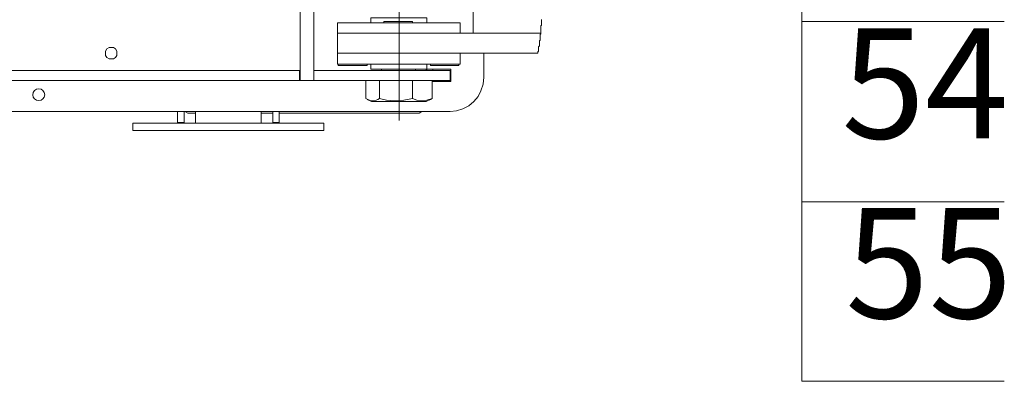
# Model space of a CAD drawing. Units: inches. Extents: x 1.1 to 16.1, y 0.6 to 11.4.
# Drawn here: x 13.8 to 15.7, y 3.9 to 4.6 of the extents above; entities that cross this region are included whole.
import ezdxf

# ---------------------------------------------------------------- set-up
doc = ezdxf.new("R2010")
doc.units = ezdxf.units.IN
doc.header["$MEASUREMENT"] = 0
doc.layers.add('PDF _Геометрия', color=7, linetype='Continuous')
doc.layers.add('PDF _Текст', color=7, linetype='Continuous')
doc.styles.add('PDF Arial', font='arial.ttf')

msp = doc.modelspace()

# ---------------------------------------------------------------- linework, layer by layer
at = {"layer": 'PDF _Геометрия', "lineweight": 20}
for points in [[(14.6681, 4.5806), (14.6681, 6.4444)], [(14.3347, 5.1181), (14.3347, 4.4889), (14.3611, 4.4889), (14.3611, 4.5083), (14.525, 4.5083), (14.5403, 4.5083), (14.5556, 4.5083), (14.5694, 4.5083), (14.5819, 4.5083), (14.5944, 4.5083), (14.6042, 4.5083), (14.6125, 4.5083), (14.6181, 4.5083), (14.6222, 4.5083), (14.6236, 4.5083), (14.6236, 4.4889), (14.6222, 4.4889), (14.6181, 4.4889), (14.6125, 4.4889), (14.6042, 4.4889), (14.5944, 4.4889), (14.5819, 4.4889), (14.5694, 4.4889), (14.5556, 4.4889), (14.5403, 4.4889), (14.525, 4.4889), (14.3611, 4.4889), (14.3611, 5.1181)], [(14.6431, 4.5806), (14.6431, 4.6), (14.6403, 4.6), (14.6361, 4.6), (14.6306, 4.6), (14.6222, 4.6), (14.6111, 4.6), (14.6, 4.6), (14.5861, 4.6), (14.5708, 4.6), (14.5556, 4.6), (14.5389, 4.6), (14.5236, 4.6), (14.5069, 4.6), (14.4903, 4.6), (14.475, 4.6), (14.4611, 4.6), (14.4472, 4.6), (14.4361, 4.6), (14.4264, 4.6), (14.4181, 4.6), (14.4125, 4.6), (14.4083, 4.6), (14.4069, 4.6), (14.4069, 4.5806), (14.4069, 4.5417), (14.4069, 4.5208), (14.4083, 4.5208), (14.4125, 4.5208), (14.4194, 4.5208), (14.4278, 4.5208), (14.4389, 4.5208), (14.4514, 4.5208), (14.4639, 4.5208), (14.4792, 4.5208), (14.4944, 4.5208), (14.5111, 4.5208), (14.5278, 4.5208), (14.5431, 4.5208), (14.5597, 4.5208), (14.575, 4.5208), (14.5889, 4.5208), (14.6028, 4.5208), (14.6139, 4.5208), (14.6236, 4.5208), (14.6319, 4.5208), (14.6375, 4.5208), (14.6417, 4.5208), (14.6431, 4.5208), (14.6431, 4.5417)], [(14.5792, 4.6), (14.5792, 4.6097), (14.5778, 4.6097), (14.5736, 4.6097), (14.5681, 4.6097), (14.5597, 4.6097), (14.55, 4.6097), (14.5403, 4.6097), (14.5292, 4.6097), (14.5181, 4.6097), (14.5069, 4.6097), (14.4972, 4.6097), (14.4875, 4.6097), (14.4806, 4.6097), (14.475, 4.6097), (14.4708, 4.6097), (14.4708, 4.6)], [(14.5514, 4.6), (14.5514, 4.6028), (14.55, 4.6028), (14.5472, 4.6028), (14.5417, 4.6028), (14.5347, 4.6028), (14.5278, 4.6028), (14.5194, 4.6028), (14.5111, 4.6028), (14.5042, 4.6028), (14.5, 4.6028), (14.4972, 4.6028), (14.4958, 4.6028), (14.4958, 4.6)], [(14.5236, 4.5806), (14.5069, 4.5806), (14.4903, 4.5806), (14.4736, 4.5806), (14.4597, 4.5806), (14.4458, 4.5806), (14.4347, 4.5806), (14.425, 4.5806), (14.4167, 4.5806), (14.4111, 4.5806), (14.4069, 4.5806), (14.4083, 4.5806), (14.4125, 4.5806), (14.4181, 4.5806), (14.4264, 4.5806), (14.4361, 4.5806), (14.4472, 4.5806), (14.4611, 4.5806), (14.475, 4.5806), (14.4903, 4.5806), (14.5069, 4.5806), (14.5236, 4.5806), (14.7986, 4.5806)], [(13.6889, 4.4292), (14.6236, 4.4292), (14.6361, 4.4306), (14.6486, 4.4347), (14.6597, 4.4403), (14.6694, 4.4486), (14.6778, 4.4583), (14.6833, 4.4694), (14.6875, 4.4819), (14.6889, 4.4958), (14.6889, 4.5417)], [(14.7931, 4.5417), (14.5236, 4.5417), (14.5111, 4.5417), (14.4944, 4.5417), (14.4792, 4.5417), (14.4639, 4.5417), (14.4514, 4.5417), (14.4389, 4.5417), (14.4278, 4.5417), (14.4194, 4.5417), (14.4125, 4.5417), (14.4083, 4.5417), (14.4069, 4.5417), (14.4111, 4.5417), (14.4167, 4.5417), (14.425, 4.5417), (14.4347, 4.5417), (14.4458, 4.5417), (14.4597, 4.5417), (14.4736, 4.5417), (14.4903, 4.5417), (14.5069, 4.5417), (14.5236, 4.5417)], [(14.4083, 4.5208), (14.4083, 4.5181), (14.4097, 4.5181), (14.4125, 4.5181), (14.4181, 4.5181), (14.425, 4.5181), (14.4319, 4.5181), (14.4403, 4.5181), (14.4486, 4.5181), (14.4556, 4.5181), (14.4597, 4.5181), (14.4625, 4.5181), (14.4639, 4.5181), (14.4639, 4.5208)], [(14.4708, 4.5208), (14.4708, 4.5111), (14.475, 4.5111), (14.4806, 4.5111), (14.4875, 4.5111), (14.4972, 4.5111), (14.5069, 4.5111), (14.5181, 4.5111), (14.5292, 4.5111), (14.5403, 4.5111), (14.55, 4.5111), (14.5597, 4.5111), (14.5681, 4.5111), (14.5736, 4.5111), (14.5778, 4.5111), (14.5778, 4.5083)], [(14.5792, 4.5083), (14.5792, 4.5111), (14.5792, 4.5208)], [(14.5861, 4.5208), (14.5861, 4.5181), (14.5889, 4.5181), (14.5944, 4.5181), (14.6014, 4.5181), (14.6097, 4.5181), (14.6181, 4.5181), (14.625, 4.5181), (14.6319, 4.5181), (14.6375, 4.5181), (14.6403, 4.5181), (14.6403, 4.5208)], [(13.4931, 4.5083), (14.3333, 4.5083), (14.3333, 4.4889), (13.5361, 4.4889)], [(14.3333, 4.5083), (14.3347, 4.5083)], [(14.4917, 4.5111), (14.4917, 4.5083)], [(14.5569, 4.5083), (14.5569, 4.5111), (14.625, 4.5111), (14.625, 4.4875), (14.5889, 4.4875)], [(14.5778, 4.5111), (14.5792, 4.5111)], [(14.3333, 4.4889), (14.3347, 4.4889)], [(14.4875, 4.4542), (14.4847, 4.4528), (14.4778, 4.45), (14.4708, 4.45), (14.4611, 4.4542), (14.4611, 4.4889)], [(14.5514, 4.4889), (14.5514, 4.4542), (14.5347, 4.4514), (14.5167, 4.45), (14.5014, 4.4514), (14.4875, 4.4542), (14.4875, 4.4889)], [(14.5889, 4.4542), (14.5889, 4.4889)], [(14.4639, 4.4528), (14.4722, 4.4486), (14.4764, 4.4486), (14.4819, 4.4486), (14.4889, 4.4486), (14.4986, 4.4486), (14.5083, 4.4486), (14.5194, 4.4486), (14.5306, 4.4486), (14.5417, 4.4486), (14.5514, 4.4486), (14.5597, 4.4486), (14.5681, 4.4486), (14.5736, 4.4486), (14.5764, 4.4486), (14.5778, 4.4486), (14.5861, 4.4528), (14.5889, 4.4542), (14.5792, 4.4514), (14.5681, 4.45), (14.5597, 4.4514), (14.5514, 4.4542)], [(14.1333, 4.4069), (14.1333, 4.4083), (14.1333, 4.4097), (14.1333, 4.4111), (14.1333, 4.4139), (14.1333, 4.4167), (14.1333, 4.4194), (14.1333, 4.4222), (14.1333, 4.4292), (14.1264, 4.4292), (14.1236, 4.4292), (14.1208, 4.4292), (14.1181, 4.4292), (14.1153, 4.4292), (14.1139, 4.4292), (14.1125, 4.4292), (14.1111, 4.4292), (14.1111, 4.4083), (14.0986, 4.4083), (14.0986, 4.4292)], [(14.1125, 4.4292), (14.1181, 4.4264), (14.125, 4.4264), (14.1333, 4.4264)], [(14.2597, 4.4069), (14.2597, 4.4083), (14.2597, 4.4097), (14.2597, 4.4111), (14.2597, 4.4139), (14.2597, 4.4167), (14.2597, 4.4194), (14.2597, 4.4222), (14.2597, 4.4292), (14.2667, 4.4292), (14.2694, 4.4292), (14.2722, 4.4292), (14.275, 4.4292), (14.2778, 4.4292), (14.2792, 4.4292), (14.2806, 4.4292), (14.2819, 4.4292), (14.2819, 4.4083), (14.2944, 4.4083), (14.2944, 4.4292)], [(14.2597, 4.4264), (14.2819, 4.4264)], [(14.2944, 4.4264), (14.5569, 4.4264), (14.5639, 4.4264), (14.5694, 4.4292), (14.5722, 4.4292)]]:
    msp.add_lwpolyline(points, dxfattribs=at)
at = {"layer": 'PDF _Геометрия', "lineweight": 9}
for points in [[(15.3014, 4.9486), (15.3014, 4.6028), (15.6917, 4.6028), (15.3014, 4.6028)], [(15.3014, 4.9486), (15.3014, 4.6028)], [(15.3014, 4.6028), (15.3014, 4.2556), (15.6917, 4.2556), (15.3014, 4.2556)], [(15.3014, 4.6028), (15.3014, 4.2556)], [(15.3014, 4.2556), (15.3014, 3.9097), (15.6917, 3.9097), (15.3014, 3.9097)], [(15.3014, 4.2556), (15.3014, 3.9097)]]:
    msp.add_lwpolyline(points, close=True, dxfattribs=at)
for points in [[(14.5254, 4.7886), (14.5254, 4.4119)], [(14.7931, 4.5417), (14.7931, 4.5431), (14.7931, 4.5444), (14.7944, 4.5458), (14.7944, 4.5472), (14.7944, 4.5486), (14.7944, 4.55), (14.7944, 4.5514), (14.7944, 4.5528), (14.7944, 4.5542), (14.7958, 4.5556), (14.7958, 4.5569), (14.7958, 4.5583), (14.7958, 4.5597), (14.7958, 4.5611), (14.7958, 4.5625), (14.7958, 4.5639), (14.7958, 4.5653), (14.7972, 4.5667), (14.7972, 4.5681), (14.7972, 4.5694), (14.7972, 4.5708), (14.7972, 4.5722), (14.7972, 4.5736), (14.7972, 4.575), (14.7972, 4.5764), (14.7972, 4.5778), (14.7986, 4.5792), (14.7986, 4.5806), (14.7986, 4.5819), (14.7986, 4.5833), (14.7986, 4.5847), (14.7986, 4.5861), (14.7986, 4.5875), (14.7986, 4.5889), (14.7986, 4.5903), (14.7986, 4.5917), (14.7986, 4.5931), (14.7986, 4.5944), (14.8, 4.5958), (14.8, 4.5972), (14.8, 4.5986), (14.8, 4.6), (14.8, 4.6014), (14.8, 4.6028), (14.8, 4.6042), (14.8, 4.6056), (14.8, 4.6069)]]:
    msp.add_lwpolyline(points, dxfattribs=at)
at = {"layer": 'PDF _Геометрия', "lineweight": 20}
for points in [[(13.9597, 4.5375), (13.9597, 4.5417), (13.9597, 4.5458), (13.9625, 4.55), (13.9667, 4.5528), (13.9708, 4.5528), (13.975, 4.5528), (13.9792, 4.55), (13.9819, 4.5458), (13.9819, 4.5417), (13.9819, 4.5375), (13.9792, 4.5333), (13.975, 4.5306), (13.9708, 4.5306), (13.9667, 4.5306), (13.9625, 4.5333)], [(14.5903, 4.5111), (14.5903, 4.5083)], [(14.5903, 4.4889), (14.5903, 4.4875)], [(14.0319, 4.3931), (14.0292, 4.3931), (14.025, 4.3931), (14.0222, 4.3931), (14.0181, 4.3931), (14.0167, 4.3931), (14.0139, 4.3931), (14.0125, 4.3931), (14.0125, 4.4069), (14.0139, 4.4069), (14.0167, 4.4069), (14.0181, 4.4069), (14.0222, 4.4069), (14.025, 4.4069), (14.0292, 4.4069), (14.0319, 4.4069), (14.3611, 4.4069), (14.3639, 4.4069), (14.3681, 4.4069), (14.3722, 4.4069), (14.375, 4.4069), (14.3764, 4.4069), (14.3792, 4.4069), (14.3806, 4.4069), (14.3806, 4.3931), (14.3792, 4.3931), (14.3764, 4.3931), (14.375, 4.3931), (14.3722, 4.3931), (14.3681, 4.3931), (14.3639, 4.3931), (14.3611, 4.3931)]]:
    msp.add_lwpolyline(points, close=True, dxfattribs=at)
msp.add_circle((13.8312, 4.4618), 0.0115, dxfattribs=at)

# ---------------------------------------------------------------- texts
at = {"layer": 'PDF _Текст', "char_height": 0.21234, "attachment_point": 7, "style": 'PDF Arial'}
for s, insert in [('54', (15.3782, 4.3111)), ('55', (15.3854, 3.9647))]:
    msp.add_mtext(s, dxfattribs=dict(at, insert=insert))

doc.saveas('drawing.dxf')
